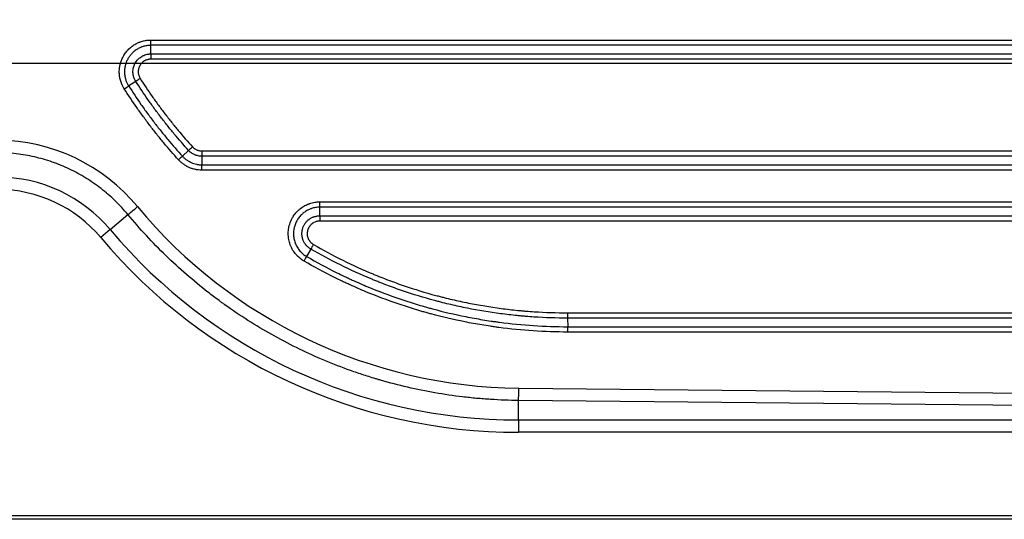
# Model space of a CAD drawing. Units: millimetres. Extents: x 5226 to 7478, y -765 to 640.
# Drawn here: x 6401 to 6608, y -765 to -660 of the extents above; entities that cross this region are included whole.
import ezdxf

# ---------------------------------------------------------------- set-up
doc = ezdxf.new("R2010")
doc.units = ezdxf.units.MM
doc.layers.get('0').update_dxf_attribs({"linetype": 'CONTINUOUS'})
doc.layers.get('Defpoints').update_dxf_attribs({"linetype": 'CONTINUOUS'})
doc.styles.add('chinesef_fs', font='italicc.shx', dxfattribs={"bigfont": 'gbcbig.shx'})
doc.dimstyles.get("Standard").update_dxf_attribs({"dimtxt": 18, "dimasz": 10, "dimexe": 10, "dimexo": 10, "dimgap": 2, "dimtad": 1, "dimdec": 3, "dimdsep": 46, "dimtxsty": 'chinesef_fs', "dimblk": 'CLOSEDBLANK', "dimcen": 0.09, "dimadec": 3, "dimazin": 2, "dimtfac": 1, "dimtdec": 3, "dimtmove": 0, "dimatfit": 3, "dimldrblk": 'CLOSEDBLANK', "dimfxl": 1, "dimtolj": 1, "dimtzin": 0, "dimarcsym": 0})

# ---------------------------------------------------------------- blocks, each defined once
blk = doc.blocks.new('_ClosedBlank')
at = {"color": 0, "linetype": 'ByBlock', "lineweight": -2}
for p, q in [((-1, 0.167), (0, 0)), ((-1, 0.167), (-1, -0.167)), ((0, 0), (-1, -0.167))]:
    blk.add_line(p, q, dxfattribs=at)
blk = doc.blocks.new('*D19')
at = {"color": 0, "lineweight": -2, "transparency": 16777216}
for p, q in [((6245.75, -380.56), (6814.62, -380.56)), ((6804.62, -390.56), (6804.62, -658.91)), ((6245.75, -668.91), (6814.62, -668.91))]:
    blk.add_line(p, q, dxfattribs=at)
at = {"layer": 'Defpoints', "color": 0, "transparency": 16777216}
for p in [(6235.75, -380.56), (6235.75, -668.91), (6804.62, -668.91)]:
    blk.add_point(p, dxfattribs=at)
at = {"color": 0, "lineweight": -2, "transparency": 16777216, "xscale": 10, "yscale": 10, "zscale": 10}
for p, rotation in [((6804.62, -380.56), 90), ((6804.62, -668.91), 270)]:
    blk.add_blockref('_ClosedBlank', p, dxfattribs=dict(at, rotation=rotation))
at = {"color": 0, "transparency": 16777216, "insert": (6793.62, -513.27), "char_height": 18, "attachment_point": 5, "rotation": 90, "style": 'chinesef_fs'}
blk.add_mtext('\\A1;290', dxfattribs=at)

msp = doc.modelspace()

# ---------------------------------------------------------------- linework, layer by layer
for p, q in [((6428.3088, -664.0666), (6716.8599, -664.0666)), ((6428.2659, -666.9888), (6428.3003, -665.1814)), ((6716.8515, -665.1814), (6428.3003, -665.1814)), ((6716.8086, -668.1035), (6428.2575, -668.1035)), ((6428.2659, -666.9888), (6716.8171, -666.9888)), ((6425.1109, -672.7515), (6423.6224, -673.7247)), ((6436.2139, -687.2557), (6434.9115, -688.4722)), ((6438.9744, -687.3654), (6716.8086, -687.3654)), ((6438.9829, -688.4802), (6439.0172, -690.2876)), ((6716.8171, -688.4802), (6438.9829, -688.4802)), ((6439.0172, -690.2876), (6716.8515, -690.2876)), ((6716.8599, -691.4023), (6439.0257, -691.4023)), ((6463.7759, -700.9888), (6463.8102, -699.1814)), ((6716.8515, -699.1814), (6463.8102, -699.1814)), ((6463.8187, -698.0666), (6716.8599, -698.0666)), ((6419.7223, -703.8766), (6423.459, -700.7364)), ((6463.7759, -700.9888), (6716.8171, -700.9888)), ((6716.8086, -702.1035), (6463.7674, -702.1035)), ((6419.7223, -703.8766), (6417.7333, -705.5481)), ((6461.8998, -707.976), (6461.0284, -709.5401)), ((6515.8674, -721.3654), (6710.8104, -721.3654)), ((6515.8759, -722.4802), (6515.9103, -724.2876)), ((6710.8189, -722.4802), (6515.8759, -722.4802)), ((6515.9103, -724.2876), (6710.8532, -724.2876)), ((6710.8617, -725.4023), (6515.9187, -725.4023)), ((6505.6196, -737.1807), (6711.3006, -739.212)), ((6711.2493, -741.8101), (6505.5683, -739.7788)), ((6505.5683, -743.8685), (6505.5683, -739.7788)), ((6505.5683, -743.8685), (6505.5683, -746.4665)), ((6505.5683, -743.8685), (6711.2493, -743.8685)), ((6711.2493, -746.4665), (6505.5683, -746.4665)), ((5704.2493, -763.9345), (6748.2493, -763.9345)), ((6748.2493, -764.7345), (5704.2493, -764.7345))]:
    msp.add_line(p, q)
for centre, radius, start, end in [((6396.0923, -723.7345), 30.866, 40.042574, 90), ((6396.0923, -723.7345), 28.2679, 40.042574, 90), ((6505.5683, -631.7345), 114.7321, 220.042574, 270), ((6505.5683, -631.7345), 112.134, 220.042574, 270)]:
    msp.add_arc(centre, radius, start, end)
for centre, major_axis, ratio, start_param, end_param in [((6428.2831, -664.0666), (0, 1.5), 0.01710339, 3.87463094, 4.71238898), ((6428.2831, -668.1035), (0, -1.5), 0.01710339, 3.87463094, 4.71238898), ((6426.0673, -672.1513), (1.2641, 0.8075), 0.00920856, 1.58521022, 2.42296826), ((6422.666, -674.3248), (-1.2641, -0.8075), 0.00920856, 1.58521022, 2.42296826), ((6395.762, -723.7345), (38.6388, 0), 0.99995123, 0.6925447, 1.56092007), ((6437.0554, -686.5055), (1.1095, 1.0095), 0.01151098, 1.58344754, 2.42120558), ((6434.07, -689.2224), (-1.1095, -1.0095), 0.01151098, 1.58344754, 2.42120558), ((6439, -687.3654), (0, -1.5), 0.01710339, 4.71238898, 5.55014702), ((6439, -691.4023), (0, 1.5), 0.01710339, 4.71238898, 5.55014702), ((6425.448, -699.0649), (2.3088, 1.9155), 0.01092174, 3.66522587, 4.72555228), ((6506.6611, -631.7345), (105.4565, 0), 0.99995123, 3.83413735, 4.70251273), ((6463.7931, -698.0666), (0, 1.5), 0.01710339, 3.87463094, 4.71238898), ((6463.7931, -702.1035), (0, -1.5), 0.01710339, 3.87463094, 4.71238898), ((6462.4755, -707.0114), (-0.7518, -1.298), 0.01480047, 4.72096161, 5.55871966), ((6460.4527, -710.5047), (0.7518, 1.298), 0.01480047, 4.72096161, 5.55871966), ((6515.8931, -721.3654), (0, -1.5), 0.01710339, 4.71238898, 5.55014702), ((6515.8931, -725.4023), (0, 1.5), 0.01710339, 4.71238898, 5.55014702), ((6505.5683, -737.1807), (0.0296, 2.9999), 0.01710256, 3.66527589, 4.71255789)]:
    msp.add_ellipse(centre, major_axis=major_axis, ratio=ratio, start_param=start_param, end_param=end_param)
for points, knots in [([(6422.6916, -674.3248), (6422.6109, -674.1985), (6422.5347, -674.0696), (6422.427, -673.8726), (6422.3922, -673.8063), (6422.3248, -673.6725), (6422.2922, -673.605), (6422.1355, -673.2657), (6422.0295, -672.9886), (6421.8546, -672.4236), (6421.7858, -672.1357), (6421.7236, -671.7688), (6421.7124, -671.6951), (6421.6924, -671.5469), (6421.6836, -671.4723), (6421.6611, -671.2491), (6421.6512, -671.1006), (6421.6367, -670.6559), (6421.6471, -670.3604), (6421.692, -669.9188), (6421.7119, -669.7719), (6421.7491, -669.5519), (6421.7628, -669.4786), (6421.7926, -669.3322), (6421.8088, -669.2589), (6421.8957, -668.8952), (6421.9837, -668.6119), (6422.1957, -668.06), (6422.3198, -667.7915), (6422.4984, -667.4655), (6422.5537, -667.3684), (6422.6117, -667.2725), (6422.651, -667.2087), (6422.6709, -667.1769), (6422.7718, -667.0193), (6422.8563, -666.8966), (6423.121, -666.5384), (6423.3122, -666.3127), (6423.6207, -665.9935), (6423.7272, -665.8904), (6423.8925, -665.7407), (6423.9765, -665.667), (6424.0627, -665.5953), (6424.1206, -665.5478), (6424.1498, -665.5243), (6424.414, -665.3153), (6424.6587, -665.1472), (6425.1675, -664.846), (6425.4315, -664.7128), (6425.7736, -664.568), (6425.8771, -664.5262), (6425.982, -664.4869), (6426.0522, -664.4612), (6426.0875, -664.4486), (6426.2645, -664.3873), (6426.4069, -664.3432), (6426.8366, -664.2256), (6427.1264, -664.1666), (6427.7125, -664.0871), (6428.0089, -664.0666), (6428.3088, -664.0666)], [0, 0, 0, 0, 0.03125, 0.03125, 0.046875, 0.046875, 0.0625, 0.0625, 0.125, 0.125, 0.1875, 0.1875, 0.203125, 0.203125, 0.21875, 0.21875, 0.25, 0.25, 0.3125, 0.3125, 0.34375, 0.34375, 0.359375, 0.359375, 0.375, 0.375, 0.4375, 0.4375, 0.5, 0.5, 0.515625, 0.5234375, 0.5234375, 0.53125, 0.53125, 0.5625, 0.5625, 0.625, 0.625, 0.65625, 0.65625, 0.671875, 0.6796875, 0.6796875, 0.6875, 0.6875, 0.75, 0.75, 0.8125, 0.8125, 0.828125, 0.8359375, 0.8359375, 0.84375, 0.84375, 0.875, 0.875, 0.9375, 0.9375, 1, 1, 1, 1]), ([(6428.3003, -665.1814), (6428.2964, -665.1814), (6428.2925, -665.1814), (6428.2847, -665.1814), (6428.273, -665.1814), (6428.2457, -665.1816), (6428.1912, -665.1823), (6428.0824, -665.1851), (6427.9896, -665.1899), (6427.8044, -665.2025), (6427.6817, -665.2151), (6427.3156, -665.2649), (6427.0743, -665.3141), (6426.7164, -665.412), (6426.5978, -665.4487), (6426.421, -665.5099), (6426.3624, -665.5313), (6426.2465, -665.5759), (6426.189, -665.5991), (6425.9041, -665.7196), (6425.6842, -665.8305), (6425.2605, -666.0813), (6425.0568, -666.2214), (6424.8368, -666.3955), (6424.8124, -666.4151), (6424.7642, -666.4546), (6424.6925, -666.5144), (6424.6226, -666.5757), (6424.4849, -666.7005), (6424.3963, -666.7864), (6424.1393, -667.0522), (6423.98, -667.2401), (6423.7595, -667.5384), (6423.6891, -667.6405), (6423.6051, -667.7718), (6423.5885, -667.7983), (6423.5557, -667.8514), (6423.5074, -667.9313), (6423.4613, -668.0121), (6423.3126, -668.2836), (6423.1062, -668.7309), (6422.9597, -669.2029), (6422.8874, -669.5057), (6422.8739, -669.5667), (6422.8491, -669.6887), (6422.8377, -669.7497), (6422.8066, -669.9329), (6422.79, -670.0553), (6422.7525, -670.423), (6422.7437, -670.6691), (6422.7558, -671.0394), (6422.7641, -671.1631), (6422.7829, -671.349), (6422.7902, -671.4111), (6422.8069, -671.5345), (6422.8163, -671.5959), (6422.8681, -671.9014), (6422.9255, -672.1412), (6423.0712, -672.6118), (6423.1594, -672.8425), (6423.2899, -673.1251), (6423.317, -673.1814), (6423.3731, -673.2928), (6423.431, -673.4032), (6423.508, -673.5387), (6423.5644, -673.6321), (6423.5932, -673.6785), (6423.6077, -673.7016), (6423.614, -673.7115), (6423.6182, -673.7181), (6423.6203, -673.7214), (6423.6224, -673.7247)], [0, 0, 0, 0, 0.00097656, 0.00097656, 0.00195312, 0.00390625, 0.0078125, 0.015625, 0.03125, 0.03125, 0.0625, 0.0625, 0.125, 0.125, 0.15625, 0.15625, 0.171875, 0.171875, 0.1875, 0.1875, 0.25, 0.25, 0.3125, 0.3125, 0.3203125, 0.3203125, 0.328125, 0.34375, 0.34375, 0.375, 0.375, 0.4375, 0.4375, 0.46875, 0.46875, 0.4765625, 0.4765625, 0.484375, 0.5, 0.5, 0.5625, 0.625, 0.625, 0.640625, 0.640625, 0.65625, 0.65625, 0.6875, 0.6875, 0.75, 0.75, 0.78125, 0.78125, 0.796875, 0.796875, 0.8125, 0.8125, 0.875, 0.875, 0.9375, 0.9375, 0.953125, 0.953125, 0.96875, 0.984375, 0.9921875, 0.99609375, 0.99804687, 0.99902344, 0.99902344, 1, 1, 1, 1]), ([(6425.1109, -672.7515), (6425.1095, -672.7493), (6425.1081, -672.7471), (6425.1053, -672.7426), (6425.1011, -672.736), (6425.0913, -672.7204), (6425.0719, -672.6892), (6425.0339, -672.6263), (6424.9616, -672.4991), (6424.9054, -672.3877), (6424.8007, -672.1615), (6424.7409, -672.0064), (6424.6666, -671.7674), (6424.6444, -671.6867), (6424.615, -671.5639), (6424.6059, -671.5228), (6424.5891, -671.4407), (6424.5814, -671.3996), (6424.5464, -671.1939), (6424.5296, -671.0286), (6424.5182, -670.6967), (6424.5237, -670.53), (6424.5448, -670.3207), (6424.5497, -670.2789), (6424.561, -670.1958), (6424.5798, -670.0717), (6424.6047, -669.9493), (6424.6623, -669.7066), (6424.7113, -669.5478), (6424.8007, -669.314), (6424.8332, -669.2369), (6424.8861, -669.1223), (6424.9044, -669.0844), (6424.9422, -669.0095), (6424.9616, -668.9725), (6425.0618, -668.7894), (6425.2408, -668.5095), (6425.4556, -668.2547), (6425.6015, -668.1036), (6425.6313, -668.0737), (6425.6915, -668.0153), (6425.7831, -667.9294), (6425.8784, -667.8486), (6426.0737, -667.6937), (6426.2104, -667.5994), (6426.4252, -667.4717), (6426.4985, -667.4314), (6426.6109, -667.3745), (6426.6489, -667.3561), (6426.725, -667.3208), (6426.7633, -667.3038), (6426.9557, -667.2222), (6427.1128, -667.1677), (6427.4332, -667.0795), (6427.5964, -667.0459), (6427.8045, -667.0175), (6427.8463, -667.0125), (6427.93, -667.0039), (6428.0138, -666.9967), (6428.1187, -666.9914), (6428.1923, -666.9895), (6428.2291, -666.989), (6428.2475, -666.9889), (6428.2554, -666.9888), (6428.2607, -666.9888), (6428.2634, -666.9888), (6428.2659, -666.9888)], [0, 0, 0, 0, 0.00097656, 0.00097656, 0.00195313, 0.00390625, 0.0078125, 0.015625, 0.03125, 0.0625, 0.0625, 0.125, 0.125, 0.15625, 0.15625, 0.171875, 0.171875, 0.1875, 0.1875, 0.25, 0.25, 0.3125, 0.3125, 0.328125, 0.328125, 0.34375, 0.375, 0.375, 0.4375, 0.4375, 0.46875, 0.46875, 0.484375, 0.484375, 0.5, 0.5, 0.5625, 0.625, 0.625, 0.640625, 0.640625, 0.65625, 0.6875, 0.6875, 0.75, 0.75, 0.78125, 0.78125, 0.796875, 0.796875, 0.8125, 0.8125, 0.875, 0.875, 0.9375, 0.9375, 0.953125, 0.953125, 0.96875, 0.984375, 0.9921875, 0.99609375, 0.99804687, 0.99902344, 0.99902344, 1, 1, 1, 1]), ([(6428.2575, -668.1035), (6428.1983, -668.1035), (6428.1393, -668.1056), (6428.0509, -668.1117), (6428.0215, -668.1142), (6427.9627, -668.1203), (6427.9334, -668.1238), (6427.7872, -668.1439), (6427.6726, -668.1676), (6427.4476, -668.2295), (6427.3373, -668.2677), (6427.2021, -668.325), (6427.1752, -668.3369), (6427.1217, -668.3617), (6427.095, -668.3746), (6427.016, -668.4145), (6426.9645, -668.4427), (6426.8137, -668.5325), (6426.7178, -668.5988), (6426.5806, -668.7077), (6426.5361, -668.7455), (6426.4709, -668.8047), (6426.4495, -668.8248), (6426.4072, -668.8659), (6426.3863, -668.8868), (6426.2839, -668.993), (6426.2084, -669.0824), (6426.07, -669.2701), (6426.007, -669.3683), (6425.9367, -669.4969), (6425.923, -669.5229), (6425.8966, -669.5756), (6425.8837, -669.6022), (6425.8466, -669.6827), (6425.8238, -669.7369), (6425.7611, -669.9011), (6425.7268, -670.0127), (6425.6863, -670.1831), (6425.6747, -670.2405), (6425.66, -670.3272), (6425.6556, -670.3563), (6425.6477, -670.4147), (6425.6442, -670.444), (6425.6293, -670.591), (6425.6253, -670.7081), (6425.6333, -670.9412), (6425.6452, -671.0573), (6425.6748, -671.2306), (6425.6866, -671.2884), (6425.7142, -671.4033), (6425.7299, -671.46), (6425.7821, -671.6279), (6425.824, -671.7368), (6425.9219, -671.9487), (6425.978, -672.0516), (6426.0417, -672.1513)], [0, 0, 0, 0, 0.03125, 0.03125, 0.046875, 0.046875, 0.0625, 0.0625, 0.125, 0.125, 0.1875, 0.1875, 0.203125, 0.203125, 0.21875, 0.21875, 0.25, 0.25, 0.3125, 0.3125, 0.34375, 0.34375, 0.359375, 0.359375, 0.375, 0.375, 0.4375, 0.4375, 0.5, 0.5, 0.515625, 0.515625, 0.53125, 0.53125, 0.5625, 0.5625, 0.625, 0.625, 0.65625, 0.65625, 0.671875, 0.671875, 0.6875, 0.6875, 0.75, 0.75, 0.8125, 0.8125, 0.84375, 0.84375, 0.875, 0.875, 0.9375, 0.9375, 1, 1, 1, 1]), ([(6426.0417, -672.1513), (6426.8539, -673.4228), (6427.6925, -674.6759), (6428.9897, -676.5282), (6429.6482, -677.4476), (6430.3214, -678.3566), (6430.7735, -678.9604), (6431.0012, -679.2611), (6431.6888, -680.1595), (6432.3859, -681.0505), (6433.0972, -681.9303), (6433.5744, -682.5143), (6433.8146, -682.8051), (6435.0233, -684.2526), (6436.0144, -685.3896), (6437.0297, -686.5055)], [0, 0, 0, 0, 0.25, 0.25, 0.375, 0.4375, 0.4375, 0.5, 0.5, 0.625, 0.6875, 0.6875, 0.75, 0.75, 1, 1, 1, 1]), ([(6434.0957, -689.2224), (6433.0419, -688.0642), (6432.0137, -686.8846), (6430.5094, -685.0832), (6429.7668, -684.1745), (6429.0385, -683.2538), (6428.5562, -682.6374), (6428.3166, -682.3278), (6427.6028, -681.3953), (6427.1336, -680.7688), (6426.2085, -679.5058), (6425.7526, -678.8694), (6424.4053, -676.9455), (6423.5346, -675.6444), (6422.6916, -674.3248)], [0, 0, 0, 0, 0.25, 0.25, 0.375, 0.4375, 0.4375, 0.5, 0.5, 0.625, 0.625, 0.75, 0.75, 1, 1, 1, 1]), ([(6423.6224, -673.7247), (6424.4569, -675.031), (6425.3188, -676.3189), (6426.6525, -678.2234), (6427.1038, -678.8534), (6428.0195, -680.1037), (6428.484, -680.7239), (6429.1906, -681.647), (6429.4278, -681.9535), (6429.9053, -682.5637), (6430.6263, -683.4751), (6431.3614, -684.3747), (6432.8505, -686.1579), (6433.8684, -687.3256), (6434.9115, -688.4722)], [0, 0, 0, 0, 0.25, 0.25, 0.375, 0.375, 0.5, 0.5, 0.5625, 0.5625, 0.625, 0.75, 0.75, 1, 1, 1, 1]), ([(6436.2139, -687.2557), (6435.1879, -686.1281), (6434.1865, -684.9792), (6432.9652, -683.5167), (6432.7224, -683.2228), (6432.2402, -682.6327), (6431.5215, -681.7437), (6430.8172, -680.8434), (6430.1223, -679.9356), (6429.8922, -679.6317), (6429.4354, -679.0217), (6428.7551, -678.1031), (6428.0898, -677.1742), (6426.779, -675.3025), (6425.9317, -674.0363), (6425.1109, -672.7515)], [0, 0, 0, 0, 0.25, 0.25, 0.3125, 0.3125, 0.375, 0.5, 0.5, 0.5625, 0.5625, 0.625, 0.75, 0.75, 1, 1, 1, 1]), ([(6437.0297, -686.5055), (6437.0916, -686.5735), (6437.1568, -686.6377), (6437.2595, -686.7288), (6437.2946, -686.7583), (6437.3484, -686.8012), (6437.3666, -686.8153), (6437.4032, -686.8429), (6437.4217, -686.8564), (6437.5146, -686.9228), (6437.6679, -687.0206), (6437.8298, -687.1023), (6437.9546, -687.1574), (6438.0178, -687.1834), (6438.0823, -687.2071), (6438.1255, -687.2224), (6438.1473, -687.2298), (6438.2562, -687.2651), (6438.432, -687.3123), (6438.6109, -687.3411), (6438.7914, -687.3604), (6438.8825, -687.3654), (6438.9744, -687.3654)], [0, 0, 0, 0, 0.125, 0.125, 0.1875, 0.1875, 0.21875, 0.21875, 0.25, 0.25, 0.375, 0.5, 0.5, 0.5625, 0.59375, 0.59375, 0.625, 0.625, 0.75, 0.875, 0.875, 1, 1, 1, 1]), ([(6423.459, -700.7364), (6423.0393, -700.2301), (6422.1742, -699.2428), (6420.7999, -697.8369), (6419.8327, -696.9498), (6419.2742, -696.4649), (6419.2119, -696.4113), (6419.0871, -696.3044), (6418.8994, -696.1449), (6418.4584, -695.7777), (6418.0752, -695.4717), (6417.3019, -694.8711), (6416.2523, -694.1009), (6414.6235, -693.0359), (6412.9405, -692.0607), (6411.2033, -691.1756), (6410.0085, -690.6463), (6409.25, -690.3348), (6409.0977, -690.2735), (6408.8685, -690.183), (6408.7919, -690.1531), (6408.6387, -690.0938), (6408.2555, -689.9471), (6407.8709, -689.8073), (6406.9453, -689.485), (6405.7043, -689.0905), (6403.8227, -688.6024), (6401.9211, -688.217), (6399.9995, -687.934), (6398.7051, -687.8142), (6397.4038, -687.7294), (6396.7498, -687.7045), (6396.0923, -687.6976)], [0, 0, 0, 0, 0.0625, 0.125, 0.1875, 0.1875, 0.1953125, 0.1953125, 0.203125, 0.21875, 0.25, 0.25, 0.3125, 0.375, 0.4375, 0.5, 0.5625, 0.5625, 0.578125, 0.578125, 0.5859375, 0.5859375, 0.59375, 0.625, 0.625, 0.6875, 0.75, 0.8125, 0.875, 0.9375, 0.9375, 1, 1, 1, 1]), ([(6434.9115, -688.4722), (6434.9136, -688.4744), (6434.9156, -688.4767), (6434.9197, -688.4812), (6434.9259, -688.4879), (6434.9402, -688.5035), (6434.9691, -688.5346), (6435.0273, -688.596), (6435.1458, -688.7162), (6435.251, -688.8147), (6435.466, -689.0056), (6435.6154, -689.125), (6435.9266, -689.3483), (6436.0882, -689.4522), (6436.298, -689.5721), (6436.3403, -689.5956), (6436.4257, -689.6416), (6436.5544, -689.7087), (6436.685, -689.7705), (6436.9484, -689.887), (6437.306, -690.0239), (6437.6763, -690.1239), (6437.9118, -690.1746), (6437.9591, -690.1841), (6438.0541, -690.202), (6438.1018, -690.2103), (6438.2455, -690.2334), (6438.4374, -690.2591), (6438.6302, -690.2746), (6438.7751, -690.2824), (6438.8476, -690.2853), (6438.9324, -690.287), (6438.9748, -690.2875), (6438.996, -690.2876), (6439.0051, -690.2876), (6439.0112, -690.2876), (6439.0142, -690.2876), (6439.0172, -690.2876)], [0, 0, 0, 0, 0.00195313, 0.00195313, 0.00390625, 0.0078125, 0.015625, 0.03125, 0.0625, 0.125, 0.125, 0.25, 0.25, 0.375, 0.375, 0.40625, 0.40625, 0.4375, 0.5, 0.5, 0.625, 0.75, 0.75, 0.78125, 0.78125, 0.8125, 0.8125, 0.875, 0.9375, 0.9375, 0.96875, 0.984375, 0.9921875, 0.99609375, 0.99804687, 0.99804687, 1, 1, 1, 1]), ([(6438.9829, -688.4802), (6438.9788, -688.4802), (6438.9747, -688.4801), (6438.9665, -688.4801), (6438.9543, -688.4801), (6438.9257, -688.4798), (6438.8686, -688.4786), (6438.7549, -688.4741), (6438.6581, -688.4663), (6438.4652, -688.4458), (6438.3378, -688.4255), (6438.0851, -688.3718), (6437.9599, -688.3383), (6437.8048, -688.2881), (6437.7738, -688.2776), (6437.7121, -688.2559), (6437.6203, -688.2222), (6437.5303, -688.1852), (6437.3526, -688.1067), (6437.122, -687.9903), (6436.9039, -687.8507), (6436.7716, -687.756), (6436.7454, -687.7367), (6436.6933, -687.6973), (6436.6674, -687.6772), (6436.5908, -687.616), (6436.491, -687.532), (6436.3721, -687.4206), (6436.292, -687.3393), (6436.2526, -687.2978), (6436.2332, -687.2768), (6436.2249, -687.2678), (6436.2194, -687.2618), (6436.2166, -687.2587), (6436.2139, -687.2557)], [0, 0, 0, 0, 0.00390625, 0.00390625, 0.0078125, 0.015625, 0.03125, 0.0625, 0.125, 0.125, 0.25, 0.25, 0.375, 0.375, 0.40625, 0.40625, 0.4375, 0.5, 0.5, 0.625, 0.75, 0.75, 0.78125, 0.78125, 0.8125, 0.8125, 0.875, 0.9375, 0.96875, 0.984375, 0.9921875, 0.99609375, 0.99609375, 1, 1, 1, 1]), ([(6439.0257, -691.4023), (6438.7927, -691.4023), (6438.5607, -691.3899), (6438.2142, -691.3529), (6438.0989, -691.3375), (6437.9264, -691.3099), (6437.869, -691.2999), (6437.7549, -691.2786), (6437.6981, -691.2671), (6437.4153, -691.2065), (6436.9706, -691.0866), (6436.5411, -690.9223), (6436.2247, -690.7823), (6436.1202, -690.7329), (6435.9649, -690.6544), (6435.9134, -690.6275), (6435.8109, -690.5723), (6435.76, -690.544), (6435.5082, -690.3999), (6435.3141, -690.2751), (6434.9407, -690.0067), (6434.7612, -689.8632), (6434.4172, -689.5573), (6434.2525, -689.3948), (6434.0957, -689.2224)], [0, 0, 0, 0, 0.125, 0.125, 0.1875, 0.1875, 0.21875, 0.21875, 0.25, 0.25, 0.375, 0.5, 0.5, 0.5625, 0.5625, 0.59375, 0.59375, 0.625, 0.625, 0.75, 0.75, 0.875, 0.875, 1, 1, 1, 1]), ([(6460.4783, -710.5047), (6460.3196, -710.4128), (6460.1657, -710.3147), (6459.867, -710.1065), (6459.5774, -709.8864), (6459.3059, -709.6428), (6459.142, -709.483), (6459.1094, -709.4507), (6459.0452, -709.3855), (6458.9499, -709.2869), (6458.8581, -709.1858), (6458.6789, -708.9805), (6458.452, -708.6981), (6458.2486, -708.3989), (6458.0573, -708.091), (6457.9676, -707.9328), (6457.8424, -707.6888), (6457.8022, -707.6062), (6457.7256, -707.4402), (6457.6163, -707.1897), (6457.4618, -706.764), (6457.3191, -706.2409), (6457.2521, -705.884), (6457.2193, -705.6583), (6457.2131, -705.613), (6457.2018, -705.5222), (6457.1965, -705.4767), (6457.1823, -705.3401), (6457.1746, -705.2492), (6457.1573, -704.9766), (6457.1489, -704.614), (6457.1695, -704.253), (6457.2047, -703.8927), (6457.2297, -703.713), (6457.2785, -703.4439), (6457.2967, -703.3544), (6457.3369, -703.1754), (6457.3588, -703.0867), (6457.43, -702.8228), (6457.4846, -702.6498), (6457.6074, -702.3095), (6457.744, -701.9748), (6457.9077, -701.6514), (6458.0407, -701.413), (6458.0867, -701.3343), (6458.1584, -701.2173), (6458.1828, -701.1784), (6458.2321, -701.1013), (6458.3573, -700.9103), (6458.5983, -700.5802), (6458.9522, -700.1692), (6459.21, -699.9147), (6459.4118, -699.7313), (6459.4804, -699.6715), (6459.6207, -699.5543), (6459.6924, -699.4969), (6459.91, -699.3302), (6460.0588, -699.2258), (6460.3637, -699.0302), (6460.6757, -698.8476), (6461.0019, -698.6906), (6461.2519, -698.5825), (6461.3782, -698.5309), (6461.5066, -698.483), (6461.5926, -698.4519), (6461.6359, -698.4367), (6461.8525, -698.3632), (6462.0271, -698.3119), (6462.3787, -698.2235), (6462.7328, -698.1497), (6463.0918, -698.1046), (6463.4533, -698.0744), (6463.6354, -698.0666), (6463.8187, -698.0666)], [0, 0, 0, 0, 0.03125, 0.03125, 0.0625, 0.09375, 0.09375, 0.1015625, 0.1015625, 0.109375, 0.125, 0.125, 0.15625, 0.1875, 0.1875, 0.21875, 0.21875, 0.234375, 0.234375, 0.25, 0.28125, 0.3125, 0.34375, 0.34375, 0.3515625, 0.3515625, 0.359375, 0.359375, 0.375, 0.375, 0.40625, 0.4375, 0.4375, 0.46875, 0.46875, 0.484375, 0.484375, 0.5, 0.5, 0.53125, 0.53125, 0.5625, 0.59375, 0.59375, 0.609375, 0.609375, 0.6171875, 0.6171875, 0.625, 0.65625, 0.6875, 0.71875, 0.71875, 0.734375, 0.734375, 0.75, 0.75, 0.78125, 0.78125, 0.8125, 0.84375, 0.84375, 0.859375, 0.8671875, 0.8671875, 0.875, 0.875, 0.90625, 0.90625, 0.9375, 0.96875, 0.96875, 1, 1, 1, 1]), ([(6463.8102, -699.1814), (6463.8079, -699.1814), (6463.8055, -699.1814), (6463.8007, -699.1814), (6463.7935, -699.1814), (6463.7769, -699.1815), (6463.7435, -699.1817), (6463.6769, -699.1828), (6463.544, -699.187), (6463.4307, -699.1942), (6463.2049, -699.2132), (6462.906, -699.2509), (6462.4637, -699.3433), (6462.173, -699.4289), (6461.9926, -699.4901), (6461.9566, -699.5028), (6461.8849, -699.5287), (6461.7781, -699.5686), (6461.6729, -699.6115), (6461.4647, -699.7014), (6461.193, -699.832), (6460.933, -699.9839), (6460.6791, -700.1467), (6460.5551, -700.2336), (6460.3739, -700.3724), (6460.3142, -700.4203), (6460.1974, -700.5179), (6460.1403, -700.5677), (6459.9723, -700.7205), (6459.7578, -700.9326), (6459.4632, -701.275), (6459.2849, -701.5193), (6459.1792, -701.6772), (6459.1584, -701.709), (6459.1172, -701.7731), (6459.097, -701.8055), (6459.0373, -701.9029), (6458.9989, -701.9685), (6458.8881, -702.1669), (6458.7516, -702.4362), (6458.6377, -702.7148), (6458.5353, -702.9982), (6458.4898, -703.1422), (6458.4305, -703.362), (6458.4122, -703.4359), (6458.3788, -703.5849), (6458.3637, -703.6595), (6458.3231, -703.8836), (6458.3024, -704.0333), (6458.2732, -704.3333), (6458.2562, -704.634), (6458.2632, -704.936), (6458.2777, -705.1629), (6458.2841, -705.2386), (6458.2959, -705.3524), (6458.3003, -705.3903), (6458.3097, -705.4659), (6458.3351, -705.6544), (6458.3977, -705.9889), (6458.4767, -706.2793), (6458.5677, -706.5664), (6458.6448, -706.7791), (6458.7358, -706.9877), (6458.7996, -707.1259), (6458.8332, -707.1947), (6458.9375, -707.3979), (6459.0123, -707.5296), (6459.1717, -707.7859), (6459.3412, -708.0351), (6459.5302, -708.2702), (6459.6795, -708.4412), (6459.7559, -708.5254), (6459.8352, -708.6075), (6459.8887, -708.6618), (6459.9158, -708.6888), (6460.0523, -708.8218), (6460.2783, -709.0249), (6460.5194, -709.2083), (6460.7059, -709.3384), (6460.8006, -709.4016), (6460.9136, -709.472), (6460.9708, -709.5063), (6460.9995, -709.5233), (6461.014, -709.5317), (6461.0201, -709.5353), (6461.0243, -709.5377), (6461.0264, -709.5389), (6461.0284, -709.5401)], [0, 0, 0, 0, 0.00048828, 0.00048828, 0.00097656, 0.00195312, 0.00390625, 0.0078125, 0.015625, 0.03125, 0.03125, 0.0625, 0.09375, 0.125, 0.125, 0.1328125, 0.1328125, 0.140625, 0.15625, 0.15625, 0.1875, 0.21875, 0.21875, 0.25, 0.25, 0.265625, 0.265625, 0.28125, 0.28125, 0.3125, 0.34375, 0.375, 0.375, 0.3828125, 0.3828125, 0.390625, 0.390625, 0.40625, 0.40625, 0.4375, 0.46875, 0.46875, 0.5, 0.5, 0.515625, 0.515625, 0.53125, 0.53125, 0.5625, 0.5625, 0.59375, 0.625, 0.625, 0.640625, 0.640625, 0.6484375, 0.6484375, 0.65625, 0.6875, 0.71875, 0.71875, 0.75, 0.765625, 0.765625, 0.78125, 0.78125, 0.8125, 0.8125, 0.84375, 0.875, 0.875, 0.890625, 0.8984375, 0.8984375, 0.90625, 0.90625, 0.9375, 0.96875, 0.96875, 0.984375, 0.9921875, 0.99609375, 0.99804688, 0.99902344, 0.99951172, 0.99951172, 1, 1, 1, 1]), ([(6505.5683, -739.7788), (6503.601, -739.7598), (6501.6357, -739.6872), (6499.1816, -739.5293), (6498.6913, -739.4944), (6497.7119, -739.4179), (6496.2446, -739.2933), (6494.7826, -739.1391), (6491.8657, -738.7911), (6487.9952, -738.2222), (6484.1621, -737.4446), (6480.3478, -736.5622), (6478.45, -736.0686), (6476.3256, -735.4537), (6476.0897, -735.3845), (6475.6183, -735.2445), (6475.3828, -735.1738), (6474.6778, -734.9592), (6473.2721, -734.5209), (6471.8799, -734.0553), (6469.1132, -733.0884), (6467.2922, -732.3958), (6463.6968, -730.9166), (6460.1478, -729.343), (6456.6911, -727.5822), (6453.2806, -725.7275), (6451.5985, -724.7533), (6448.2809, -722.7099), (6446.6455, -721.6407), (6444.6311, -720.2438), (6444.2297, -719.9614), (6443.6298, -719.5332), (6443.4302, -719.3897), (6443.0319, -719.1013), (6442.0388, -718.377), (6441.0602, -717.6372), (6438.739, -715.8326), (6435.7171, -713.3483), (6431.4015, -709.3897), (6428.6689, -706.5963), (6426.0091, -703.725), (6424.7155, -702.2505), (6423.459, -700.7364)], [0, 0, 0, 0, 0.0625, 0.0625, 0.078125, 0.078125, 0.09375, 0.125, 0.125, 0.1875, 0.25, 0.25, 0.3125, 0.3125, 0.3203125, 0.3203125, 0.328125, 0.328125, 0.34375, 0.375, 0.375, 0.4375, 0.4375, 0.5, 0.5625, 0.5625, 0.625, 0.625, 0.6875, 0.6875, 0.703125, 0.703125, 0.7109375, 0.7109375, 0.71875, 0.75, 0.75, 0.8125, 0.875, 0.9375, 0.9375, 1, 1, 1, 1]), ([(6461.8998, -707.976), (6461.897, -707.9744), (6461.8942, -707.9728), (6461.8886, -707.9695), (6461.8803, -707.9647), (6461.8609, -707.9532), (6461.8224, -707.9301), (6461.7463, -707.8827), (6461.6825, -707.8402), (6461.5571, -707.7528), (6461.3953, -707.6299), (6461.1683, -707.4265), (6461.0275, -707.2782), (6460.9429, -707.1815), (6460.9261, -707.162), (6460.8931, -707.1226), (6460.8442, -707.0632), (6460.7973, -707.0025), (6460.7062, -706.8796), (6460.5918, -706.7115), (6460.4413, -706.4466), (6460.3553, -706.2613), (6460.2965, -706.119), (6460.2777, -706.0709), (6460.2426, -705.9745), (6460.226, -705.926), (6460.1795, -705.7801), (6460.1259, -705.5838), (6460.0695, -705.2843), (6460.0479, -705.0814), (6460.0395, -704.9535), (6460.0381, -704.9279), (6460.0358, -704.8765), (6460.0349, -704.8508), (6460.033, -704.7737), (6460.0328, -704.7225), (6460.0352, -704.5692), (6460.0466, -704.3659), (6460.0882, -704.0643), (6460.1324, -703.8654), (6460.1721, -703.717), (6460.1864, -703.6677), (6460.2172, -703.5694), (6460.2335, -703.5207), (6460.2855, -703.3762), (6460.3624, -703.1874), (6460.4998, -702.9154), (6460.6059, -702.7414), (6460.691, -702.6138), (6460.7204, -702.5717), (6460.7657, -702.5093), (6460.7811, -702.4886), (6460.8121, -702.4477), (6460.8907, -702.3463), (6461.0402, -702.1723), (6461.2567, -701.9582), (6461.4126, -701.8274), (6461.534, -701.7341), (6461.5752, -701.7037), (6461.6591, -701.6446), (6461.7019, -701.6158), (6461.8314, -701.5324), (6462.0077, -701.429), (6462.2824, -701.2966), (6462.4722, -701.2232), (6462.6171, -701.1738), (6462.6902, -701.1506), (6462.7643, -701.1294), (6462.8139, -701.1158), (6462.8388, -701.1093), (6462.9635, -701.0778), (6463.164, -701.0358), (6463.3667, -701.0103), (6463.5195, -700.9975), (6463.5961, -700.9926), (6463.6859, -700.9898), (6463.7309, -700.9891), (6463.7534, -700.9889), (6463.763, -700.9889), (6463.7695, -700.9888), (6463.7727, -700.9888), (6463.7759, -700.9888)], [0, 0, 0, 0, 0.00097656, 0.00097656, 0.00195313, 0.00390625, 0.0078125, 0.015625, 0.03125, 0.03125, 0.0625, 0.09375, 0.125, 0.125, 0.1328125, 0.1328125, 0.140625, 0.15625, 0.15625, 0.1875, 0.21875, 0.25, 0.25, 0.265625, 0.265625, 0.28125, 0.28125, 0.3125, 0.34375, 0.375, 0.375, 0.3828125, 0.3828125, 0.390625, 0.390625, 0.40625, 0.40625, 0.4375, 0.46875, 0.5, 0.5, 0.515625, 0.515625, 0.53125, 0.53125, 0.5625, 0.59375, 0.625, 0.625, 0.640625, 0.640625, 0.6484375, 0.6484375, 0.65625, 0.6875, 0.71875, 0.75, 0.75, 0.765625, 0.765625, 0.78125, 0.78125, 0.8125, 0.84375, 0.875, 0.875, 0.890625, 0.8984375, 0.8984375, 0.90625, 0.90625, 0.9375, 0.96875, 0.96875, 0.984375, 0.9921875, 0.99609375, 0.99804688, 0.99902344, 0.99902344, 1, 1, 1, 1]), ([(6463.7674, -702.1035), (6463.6227, -702.1035), (6463.4796, -702.1159), (6463.2673, -702.1517), (6463.1968, -702.1665), (6463.0918, -702.1932), (6463.0569, -702.2028), (6462.9879, -702.2232), (6462.9536, -702.2342), (6462.784, -702.292), (6462.653, -702.3487), (6462.4636, -702.4494), (6462.4016, -702.4856), (6462.3106, -702.5441), (6462.2805, -702.5644), (6462.2215, -702.6059), (6462.1926, -702.6272), (6462.0505, -702.7365), (6461.9454, -702.8328), (6461.7995, -702.9897), (6461.7529, -703.0441), (6461.686, -703.1288), (6461.6642, -703.1576), (6461.6218, -703.216), (6461.6012, -703.2456), (6461.5016, -703.395), (6461.4321, -703.5197), (6461.3431, -703.7146), (6461.3161, -703.7809), (6461.2795, -703.8824), (6461.2679, -703.9165), (6461.2463, -703.9856), (6461.2362, -704.0202), (6461.1899, -704.1938), (6461.165, -704.3344), (6461.1447, -704.5474), (6461.1407, -704.6188), (6461.1391, -704.7264), (6461.1393, -704.7624), (6461.1412, -704.8345), (6461.1428, -704.8707), (6461.1546, -705.0503), (6461.1753, -705.1916), (6461.2231, -705.4002), (6461.2419, -705.4692), (6461.2744, -705.5717), (6461.286, -705.6057), (6461.3107, -705.6734), (6461.3238, -705.7072), (6461.3927, -705.8738), (6461.4585, -706.0006), (6461.5718, -706.1821), (6461.612, -706.2411), (6461.676, -706.3273), (6461.698, -706.3557), (6461.7432, -706.4117), (6461.7664, -706.4394), (6461.8853, -706.5752), (6461.9878, -706.6749), (6462.2075, -706.8567), (6462.3247, -706.9389), (6462.4498, -707.0114)], [0, 0, 0, 0, 0.0625, 0.0625, 0.09375, 0.09375, 0.109375, 0.109375, 0.125, 0.125, 0.1875, 0.1875, 0.21875, 0.21875, 0.234375, 0.234375, 0.25, 0.25, 0.3125, 0.3125, 0.34375, 0.34375, 0.359375, 0.359375, 0.375, 0.375, 0.4375, 0.4375, 0.46875, 0.46875, 0.484375, 0.484375, 0.5, 0.5, 0.5625, 0.5625, 0.59375, 0.59375, 0.609375, 0.609375, 0.625, 0.625, 0.6875, 0.6875, 0.71875, 0.71875, 0.734375, 0.734375, 0.75, 0.75, 0.8125, 0.8125, 0.84375, 0.84375, 0.859375, 0.859375, 0.875, 0.875, 0.9375, 0.9375, 1, 1, 1, 1]), ([(6462.4498, -707.0114), (6464.4705, -708.1818), (6466.5253, -709.283), (6470.7023, -711.3485), (6472.8245, -712.3128), (6475.2499, -713.3205), (6475.52, -713.4314), (6476.0607, -713.6509), (6476.873, -713.9767), (6477.6887, -714.2923), (6479.3247, -714.91), (6480.4214, -715.3036), (6483.7298, -716.4304), (6485.9598, -717.1093), (6488.4961, -717.7908), (6488.7784, -717.8654), (6489.3432, -718.0122), (6490.1911, -718.2288), (6491.0408, -718.4347), (6492.7428, -718.8324), (6493.8809, -719.0786), (6497.3049, -719.7611), (6499.6008, -720.1411), (6503.0646, -720.5987), (6504.2226, -720.7325), (6505.6741, -720.8761), (6505.9647, -720.9036), (6506.546, -720.9563), (6507.4182, -721.0318), (6508.2909, -721.0965), (6511.2008, -721.2884), (6513.5324, -721.3654), (6515.8674, -721.3654)], [0, 0, 0, 0, 0.125, 0.125, 0.25, 0.25, 0.265625, 0.265625, 0.28125, 0.3125, 0.3125, 0.375, 0.375, 0.5, 0.5, 0.515625, 0.515625, 0.53125, 0.5625, 0.5625, 0.625, 0.625, 0.75, 0.75, 0.8125, 0.8125, 0.828125, 0.828125, 0.84375, 0.875, 0.875, 1, 1, 1, 1]), ([(6461.0284, -709.5401), (6463.1045, -710.7426), (6465.2172, -711.8749), (6467.9035, -713.2031), (6468.443, -713.4643), (6469.2557, -713.8497), (6469.5272, -713.9771), (6470.0712, -714.2296), (6471.4332, -714.8551), (6472.8059, -715.4517), (6476.1207, -716.8285), (6478.3575, -717.673), (6481.7534, -718.8297), (6482.8921, -719.1969), (6484.6104, -719.72), (6485.4721, -719.9746), (6486.3376, -720.2187), (6486.9155, -720.3791), (6487.2048, -720.4581), (6489.8101, -721.1583), (6492.142, -721.703), (6495.6634, -722.405), (6496.8412, -722.6198), (6498.6138, -722.9132), (6499.5016, -723.0527), (6500.3916, -723.1813), (6500.9854, -723.2647), (6501.2826, -723.3052), (6503.9575, -723.6583), (6506.3406, -723.8938), (6511.1174, -724.2084), (6513.5111, -724.2876), (6515.9103, -724.2876)], [0, 0, 0, 0, 0.125, 0.125, 0.15625, 0.15625, 0.171875, 0.171875, 0.1875, 0.25, 0.25, 0.375, 0.375, 0.4375, 0.4375, 0.46875, 0.484375, 0.484375, 0.5, 0.5, 0.625, 0.625, 0.6875, 0.6875, 0.71875, 0.734375, 0.734375, 0.75, 0.75, 0.875, 0.875, 1, 1, 1, 1]), ([(6515.8759, -722.4802), (6513.5164, -722.4802), (6511.1605, -722.4023), (6508.2201, -722.2085), (6507.3383, -722.1431), (6506.4571, -722.0668), (6505.8696, -722.0135), (6505.576, -721.9857), (6504.1093, -721.8406), (6502.9392, -721.7054), (6499.4392, -721.243), (6497.1193, -720.859), (6493.6594, -720.1694), (6492.5095, -719.9206), (6490.7897, -719.5188), (6489.9311, -719.3107), (6489.0743, -719.0918), (6488.5036, -718.9435), (6488.2184, -718.8682), (6485.6555, -718.1796), (6483.4023, -717.4935), (6480.0592, -716.355), (6478.951, -715.9572), (6477.2979, -715.3331), (6476.4737, -715.0142), (6475.6529, -714.6849), (6475.1065, -714.4632), (6474.8337, -714.3511), (6472.3828, -713.3329), (6470.2385, -712.3585), (6466.0179, -710.2713), (6463.9416, -709.1587), (6461.8998, -707.976)], [0, 0, 0, 0, 0.125, 0.125, 0.15625, 0.171875, 0.171875, 0.1875, 0.1875, 0.25, 0.25, 0.375, 0.375, 0.4375, 0.4375, 0.46875, 0.484375, 0.484375, 0.5, 0.5, 0.625, 0.625, 0.6875, 0.6875, 0.71875, 0.734375, 0.734375, 0.75, 0.75, 0.875, 0.875, 1, 1, 1, 1]), ([(6515.9187, -725.4023), (6513.4952, -725.4023), (6511.0771, -725.3223), (6506.2517, -725.0045), (6503.8443, -724.7666), (6501.1422, -724.4099), (6500.842, -724.369), (6500.2421, -724.2848), (6499.343, -724.1548), (6498.4462, -724.0139), (6496.6556, -723.7176), (6495.4659, -723.5006), (6491.9086, -722.7914), (6489.553, -722.2412), (6486.9211, -721.5339), (6486.6289, -721.4541), (6486.0451, -721.292), (6485.1708, -721.0454), (6484.3003, -720.7882), (6482.5645, -720.2598), (6481.4142, -719.8889), (6477.9838, -718.7204), (6475.7242, -717.8673), (6472.3757, -716.4765), (6471.2664, -715.9943), (6469.8883, -715.3683), (6469.6131, -715.242), (6469.0636, -714.9869), (6468.7894, -714.8582), (6467.9684, -714.4689), (6467.4234, -714.205), (6464.7097, -712.8633), (6462.5755, -711.7195), (6460.4783, -710.5047)], [0, 0, 0, 0, 0.125, 0.125, 0.25, 0.25, 0.265625, 0.265625, 0.28125, 0.3125, 0.3125, 0.375, 0.375, 0.5, 0.5, 0.515625, 0.515625, 0.53125, 0.5625, 0.5625, 0.625, 0.625, 0.75, 0.75, 0.8125, 0.8125, 0.828125, 0.828125, 0.84375, 0.84375, 0.875, 0.875, 1, 1, 1, 1])]:
    msp.add_open_spline(points, degree=3, knots=knots)

# ---------------------------------------------------------------- dimensions: what is measured, and where the dimension line sits
dim = msp.add_linear_dim(base=(6804.6179, -668.9069), p1=(6235.7493, -380.562), p2=(6235.7493, -668.9069), angle=90, text='290', dimstyle='Standard')
dim.commit()
dim.dimension.update_dxf_attribs({"geometry": '*D19', "text_midpoint": (6804.6179, -513.2728), "dimtype": 160})

doc.saveas('drawing.dxf')
